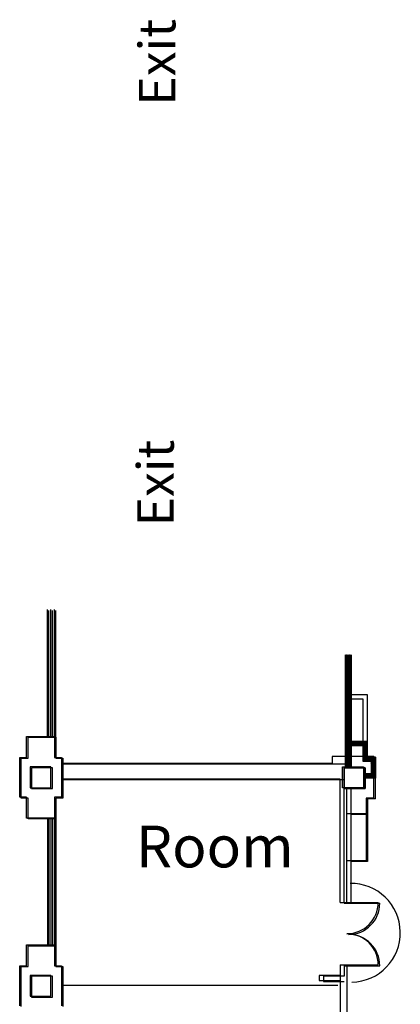
# Model space of a CAD drawing. Units: inches. Extents: x -3342 to 7256, y -1434 to 5665.
# Drawn here: x -3222 to -2783, y 4531 to 5665 of the extents above; entities that cross this region are included whole.
import ezdxf

# ---------------------------------------------------------------- set-up
doc = ezdxf.new("R2010")
doc.units = ezdxf.units.IN
doc.header["$LTSCALE"] = 2
doc.header["$MEASUREMENT"] = 0
for name, color, linetype in [('show_official', 7, 'Continuous'), ('Tampacc$0$A-CORE-COL', 252, 'Continuous'), ('Tampacc$0$A-CORE-DOOR', 251, 'Continuous'), ('Tampacc$0$A-CORE-WALLS', 252, 'Continuous'), ('Tampacc$0$A-WALL-INTR', 7, 'Continuous'), ('Tampacc$0$A-WALL-PATT', 8, 'Continuous'), ('Tampacc$0$A-WALL-PRHT', 7, 'Continuous'), ('Tampacc$0$COLUMNS', 252, 'Continuous'), ('Tampacc$0$WALLS', 252, 'Continuous')]:
    doc.layers.add(name, color=color, linetype=linetype)
doc.styles.add('LITE', font='swiss.ttf')
doc.styles.get("Standard").update_dxf_attribs({"font": 'calibri.ttf'})

# ---------------------------------------------------------------- blocks, each defined once
blk = doc.blocks.new('Tampacc$0$C', base_point=(5064, 16296))
at = {"layer": 'Tampacc$0$COLUMNS'}
for p, q in [((5040, 16272), (5040, 16320)), ((5040, 16320), (5088, 16320)), ((5088, 16320), (5088, 16272)), ((5088, 16272), (5040, 16272))]:
    blk.add_line(p, q, dxfattribs=at)

msp = doc.modelspace()

# ---------------------------------------------------------------- hatches: boundary and pattern name
at = {"layer": 'Tampacc$0$A-WALL-PATT'}
h = msp.add_hatch(dxfattribs=at)
h.set_pattern_fill('ANSI31', color=256, scale=5, angle=270, style=0)
h.set_pattern_definition([(315, (-2847.08405, 4933.72064), (0.4419417, 0.4419417), [])])
h.paths.add_polyline_path([(-2847.08405, 4933.72064), (-2847.08405, 4803.72064), (-2840.08405, 4803.72064), (-2840.08405, 4933.72064)])
h = msp.add_hatch(dxfattribs=at)
h.set_pattern_fill('ANSI31', color=256, scale=5, angle=180, style=0)
h.set_pattern_definition([(225, (-2821.08405, 4833.72064), (0.441942, -0.441942), [])])
h.paths.add_polyline_path([(-2821.08405, 4833.72064), (-2840.08405, 4833.72064), (-2840.08405, 4828.72064), (-2821.08405, 4828.72064)])
h = msp.add_hatch(dxfattribs=at)
h.set_pattern_fill('ANSI31', color=256, scale=5, angle=450, style=0)
h.set_pattern_definition([(135, (-2821.08405, 4810.72064), (-0.441942, -0.441942), [])])
h.paths.add_polyline_path([(-2821.08405, 4810.72064), (-2821.08405, 4828.73333), (-2826.08405, 4828.72064), (-2826.08405, 4810.72064)])
h = msp.add_hatch(dxfattribs=at)
h.set_pattern_fill('ANSI31', color=256, scale=5, angle=180, style=0)
h.set_pattern_definition([(225, (-2812.08405, 4815.72064), (0.44194, -0.44194), [])])
h.paths.add_polyline_path([(-2812.08405, 4815.72064), (-2821.08405, 4815.72064), (-2821.10905, 4810.72064), (-2812.08405, 4810.72064)])
h = msp.add_hatch(dxfattribs=at)
h.set_pattern_fill('ANSI31', color=256, scale=5, angle=360, style=0)
h.set_pattern_definition([(45, (5803.91595, -968.27936), (-0.44194174, 0.44194174), [])])
h.paths.add_polyline_path([(-2817.08405, 4810.72064), (-2817.08405, 4791.72064), (-2812.08405, 4791.72064), (-2812.08405, 4810.70648)])
h = msp.add_hatch(dxfattribs=at)
h.set_pattern_fill('ANSI31', color=256, scale=5, angle=360, style=0)
h.set_pattern_definition([(45, (5803.91595, -968.27936), (-0.44194174, 0.44194174), [])])
h.paths.add_polyline_path([(-2817.08405, 4796.72064), (-2824.08405, 4796.72064), (-2824.08405, 4791.72064), (-2817.06868, 4791.72064)])

# ---------------------------------------------------------------- linework, layer by layer
at = {"layer": 'show_official', "color": 7}
msp.add_line((-2855.52907, 4553.14103), (-3173.52907, 4553.14103), dxfattribs=at)
at = {"layer": 'Tampacc$0$A-CORE-DOOR'}
for p, q in [((-2848.08405, 4647.72064), (-2807.08405, 4647.72064)), ((-2848.08405, 4575.72064), (-2807.08405, 4575.72064))]:
    msp.add_line(p, q, dxfattribs=at)
for centre, start, end in [((-2843.08405, 4647.72064), 270, 0), ((-2843.08405, 4575.72064), 0, 90)]:
    msp.add_arc(centre, 36, start, end, dxfattribs=at)
at = {"layer": 'Tampacc$0$A-CORE-WALLS'}
for p, q in [((-3188.08405, 4838.72064), (-3188.08405, 4984.72064)), ((-3184.08405, 4838.72064), (-3184.08405, 4984.72064)), ((-3180.08405, 4838.72064), (-3180.08405, 4984.72064)), ((-3212.08405, 4814.72064), (-3212.08405, 4838.72064)), ((-3212.08405, 4838.72064), (-3180.08405, 4838.72064)), ((-3180.08405, 4838.72064), (-3180.08405, 4814.72064)), ((-3220.08405, 4768.72064), (-3220.08405, 4814.72064)), ((-3220.08405, 4814.72064), (-3212.08405, 4814.72064)), ((-3180.08405, 4814.72064), (-3172.08405, 4814.72064)), ((-3172.08405, 4814.72064), (-3172.08405, 4768.72064)), ((-2847.08405, 4807.72064), (-3172.08405, 4807.72064)), ((-2848.08405, 4789.72064), (-3172.08405, 4789.72064)), ((-2848.08405, 4647.72064), (-2848.08405, 4789.72064)), ((-2812.08405, 4767.72064), (-2812.08405, 4791.72064)), ((-2840.08405, 4647.72064), (-2840.08405, 4779.72064)), ((-3212.08405, 4768.72064), (-3220.08405, 4768.72064)), ((-3212.08405, 4744.72064), (-3212.08405, 4768.72064)), ((-3172.08405, 4768.72064), (-3180.08405, 4768.72064)), ((-3180.08405, 4768.72064), (-3180.08405, 4744.72064)), ((-2821.08405, 4767.72064), (-2821.08405, 4749.72064)), ((-2812.08405, 4767.72064), (-2821.08405, 4767.72064)), ((-2821.08405, 4749.72064), (-2840.08405, 4749.72064)), ((-2821.08405, 4749.72064), (-2821.08405, 4695.72064)), ((-3180.08405, 4744.72064), (-3212.08405, 4744.72064)), ((-3188.08405, 4744.72064), (-3188.08405, 4598.72064)), ((-3184.08405, 4744.72064), (-3184.08405, 4598.72064)), ((-3180.08405, 4744.72064), (-3180.08405, 4598.72064)), ((-2821.08405, 4695.72064), (-2840.08405, 4695.72064)), ((-3212.08405, 4598.72064), (-3180.08405, 4598.72064)), ((-3212.08405, 4574.72064), (-3212.08405, 4598.72064)), ((-3180.08405, 4598.72064), (-3180.08405, 4574.72064)), ((-3220.08405, 4574.72064), (-3212.08405, 4574.72064)), ((-3220.08405, 4528.72064), (-3220.08405, 4574.72064)), ((-3180.08405, 4574.72064), (-3172.08405, 4574.72064)), ((-3172.08405, 4574.72064), (-3172.08405, 4528.72064)), ((-2848.08405, 4575.72064), (-2848.08405, 4563.72064)), ((-2872.08405, 4563.72064), (-2872.08405, 4557.72064)), ((-2848.08405, 4563.72064), (-2872.08405, 4563.72064)), ((-2872.08405, 4557.72064), (-2848.08405, 4557.72064))]:
    msp.add_line(p, q, dxfattribs=at)
at = {"layer": 'Tampacc$0$A-WALL-INTR'}
for p, q in [((-2847.08405, 4933.72064), (-2847.08405, 4803.72064)), ((-2840.08405, 4933.72064), (-2840.08405, 4833.72064)), ((-2821.08405, 4833.72064), (-2840.08405, 4833.72064)), ((-2826.08405, 4828.72064), (-2840.08405, 4828.72064)), ((-2840.08405, 4828.72064), (-2840.08405, 4803.72064)), ((-2826.08405, 4810.72064), (-2826.08405, 4828.72064)), ((-2821.08405, 4815.72064), (-2821.08405, 4833.72064)), ((-2817.08405, 4810.72064), (-2826.08405, 4810.72064)), ((-2812.08405, 4815.72064), (-2821.08405, 4815.72064)), ((-2817.08405, 4810.72064), (-2817.08405, 4796.72064)), ((-2812.08405, 4815.72064), (-2812.08405, 4791.72064)), ((-2817.08405, 4796.72064), (-2824.08405, 4796.72064)), ((-2812.08405, 4791.72064), (-2824.08405, 4791.72064))]:
    msp.add_line(p, q, dxfattribs=at)
at = {"layer": 'Tampacc$0$A-WALL-PRHT'}
for p, q in [((-2821.08405, 4887.72064), (-2840.08405, 4887.72064)), ((-2821.08405, 4833.72064), (-2821.08405, 4887.72064)), ((-2826.08405, 4882.72064), (-2840.08405, 4882.72064)), ((-2826.08405, 4833.72064), (-2826.08405, 4882.72064))]:
    msp.add_line(p, q, dxfattribs=at)
at = {"layer": 'Tampacc$0$WALLS'}
for p, q in [((-3189.84257, 4839.61828), (-3189.84257, 4985.61828)), ((-3185.84257, 4839.61828), (-3185.84257, 4985.61828)), ((-3181.84257, 4839.61828), (-3181.84257, 4985.61828)), ((-3213.84257, 4839.61828), (-3181.84257, 4839.61828)), ((-3213.84257, 4815.61828), (-3213.84257, 4839.61828)), ((-3181.84257, 4839.61828), (-3181.84257, 4815.61828)), ((-3221.84257, 4815.61828), (-3213.84257, 4815.61828)), ((-3221.84257, 4769.61828), (-3221.84257, 4815.61828)), ((-3181.84257, 4815.61828), (-3173.84257, 4815.61828)), ((-3173.84257, 4815.61828), (-3173.84257, 4769.61828)), ((-2861.84257, 4808.61828), (-3173.84257, 4808.61828)), ((-2813.84257, 4816.61828), (-2861.84257, 4816.61828)), ((-2861.84257, 4816.61828), (-2861.84257, 4808.61828)), ((-2813.84257, 4768.61828), (-2813.84257, 4816.61828)), ((-2852.84257, 4790.61828), (-3173.84257, 4790.61828)), ((-2852.84257, 4648.61828), (-2852.84257, 4790.61828)), ((-2844.84257, 4648.61828), (-2844.84257, 4780.61828)), ((-3213.84257, 4769.61828), (-3221.84257, 4769.61828)), ((-3213.84257, 4745.61828), (-3213.84257, 4769.61828)), ((-3181.84257, 4769.61828), (-3181.84257, 4745.61828)), ((-3173.84257, 4769.61828), (-3181.84257, 4769.61828)), ((-2822.84257, 4768.61828), (-2822.84257, 4696.61828)), ((-2813.84257, 4768.61828), (-2822.84257, 4768.61828)), ((-2822.84257, 4750.61828), (-2844.84257, 4750.61828)), ((-3181.84257, 4745.61828), (-3213.84257, 4745.61828)), ((-3189.84257, 4745.61828), (-3189.84257, 4599.61828)), ((-3185.84257, 4745.61828), (-3185.84257, 4599.61828)), ((-3181.84257, 4745.61828), (-3181.84257, 4599.61828)), ((-2822.84257, 4696.61828), (-2844.84257, 4696.61828)), ((-2852.84257, 4648.61828), (-2808.84257, 4648.61828)), ((-3213.84257, 4575.61828), (-3213.84257, 4599.61828)), ((-3213.84257, 4599.61828), (-3181.84257, 4599.61828)), ((-3181.84257, 4599.61828), (-3181.84257, 4575.61828)), ((-3221.84257, 4529.61828), (-3221.84257, 4575.61828)), ((-3221.84257, 4575.61828), (-3213.84257, 4575.61828)), ((-3181.84257, 4575.61828), (-3173.84257, 4575.61828)), ((-3173.84257, 4575.61828), (-3173.84257, 4529.61828)), ((-2852.84257, 4576.61828), (-2852.84257, 4288.61828)), ((-2852.84257, 4576.61828), (-2808.84257, 4576.61828)), ((-2844.84257, 4576.61828), (-2844.84257, 4444.61828)), ((-2852.84257, 4564.61828), (-2876.84257, 4564.61828)), ((-2876.84257, 4564.61828), (-2876.84257, 4558.61828)), ((-2876.84257, 4558.61828), (-2852.84257, 4558.61828))]:
    msp.add_line(p, q, dxfattribs=at)
for centre, radius, start, end in [((-2840.23356, 4613.66304), 56.8111, 271.10979375, 91.10979375), ((-2844.84257, 4648.61828), 36, 270, 0), ((-2844.84257, 4576.61828), 36, 0, 90)]:
    msp.add_arc(centre, radius, start, end, dxfattribs=at)

# ---------------------------------------------------------------- block references
at = {"layer": 'Tampacc$0$A-CORE-COL', "yscale": 0.5, "zscale": 0.5, "rotation": 90}
for p, xscale in [((-3196.08405, 4791.72064), -0.5), ((-2836.08405, 4791.72064), 0.5), ((-2836.08405, 4791.72064), 0.5), ((-2836.08405, 4791.72064), -0.5), ((-2836.08405, 4791.72064), -0.5), ((-3196.08405, 4551.72064), -0.5)]:
    msp.add_blockref('Tampacc$0$C', p, dxfattribs=dict(at, xscale=xscale))
at = {"layer": 'Tampacc$0$COLUMNS', "yscale": 0.5, "zscale": 0.5, "rotation": 90}
for p, xscale in [((-3197.84257, 4792.61828), -0.5), ((-2837.84257, 4792.61828), 0.5), ((-2837.84257, 4792.61828), 0.5), ((-3197.84257, 4552.61828), -0.5)]:
    msp.add_blockref('Tampacc$0$C', p, dxfattribs=dict(at, xscale=xscale))

# ---------------------------------------------------------------- texts
at = {"layer": 'show_official', "color": 7, "char_height": 42, "width": 311.828693, "attachment_point": 1, "rotation": 90, "style": 'LITE'}
for insert in [(-3154.54837, 921.28551), (-3156.40341, 436.92495)]:
    msp.add_mtext('\\pi10.30358;{\\fCalibri|b0|i0|c0|p34;Emergency\\P\\pi110.58665;Exit}', dxfattribs=dict(at, insert=insert))
at = {"layer": 'show_official', "color": 7, "insert": (-3087.77838, 4736.94586), "char_height": 48, "width": 297.7153003, "attachment_point": 1}
msp.add_mtext('Room', dxfattribs=at)

doc.saveas('drawing.dxf')
